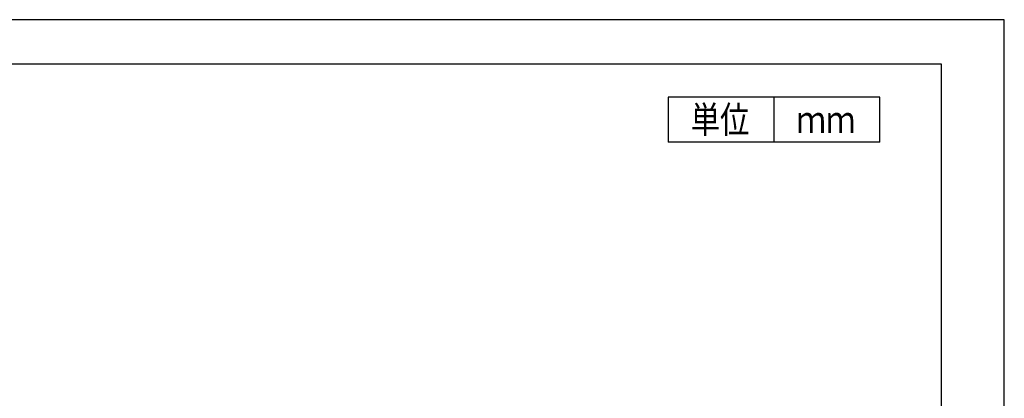
# Model space of a CAD drawing. Units: inches. Extents: x 0 to 840, y 0 to 594.
# Drawn here: x 511 to 840, y 468 to 594 of the extents above; entities that cross this region are included whole.
import ezdxf

# ---------------------------------------------------------------- set-up
doc = ezdxf.new("R2010")
doc.units = ezdxf.units.IN
for name, color, linetype in [('FRAME', 7, 'Continuous'), ('MOJI1', 2, 'Continuous'), ('WAKU', 4, 'Continuous')]:
    doc.layers.add(name, color=color, linetype=linetype)
doc.styles.add('SAXA3', font='romanc.shx', dxfattribs={"width": 0.8, "bigfont": 'extfont.shx'})

msp = doc.modelspace()

# ---------------------------------------------------------------- linework, layer by layer
at = {"layer": 'FRAME'}
for p, q in [((840, 594), (0, 594)), ((840, 594), (0, 594)), ((840, 0), (840, 594)), ((840, 0), (840, 594)), ((819, 579.15), (21, 579.15)), ((819, 14.85), (819, 579.15))]:
    msp.add_line(p, q, dxfattribs=at)
at = {"layer": 'WAKU', "color": 4}
for p, q in [((798.5, 568.14), (727.83, 568.14)), ((727.83, 568.14), (727.83, 553.14)), ((763.16, 553.14), (763.16, 568.14)), ((798.5, 553.14), (798.5, 568.14)), ((798.5, 553.14), (727.83, 553.14))]:
    msp.add_line(p, q, dxfattribs=at)

# ---------------------------------------------------------------- texts
at = {"layer": 'MOJI1', "style": 'SAXA3', "width": 0.8}
for s, p in [('単位', (735.33, 556.14)), ('ｍｍ', (770.66, 556.14))]:
    msp.add_text(s, height=9, dxfattribs=at).set_placement(p)

doc.saveas('drawing.dxf')
